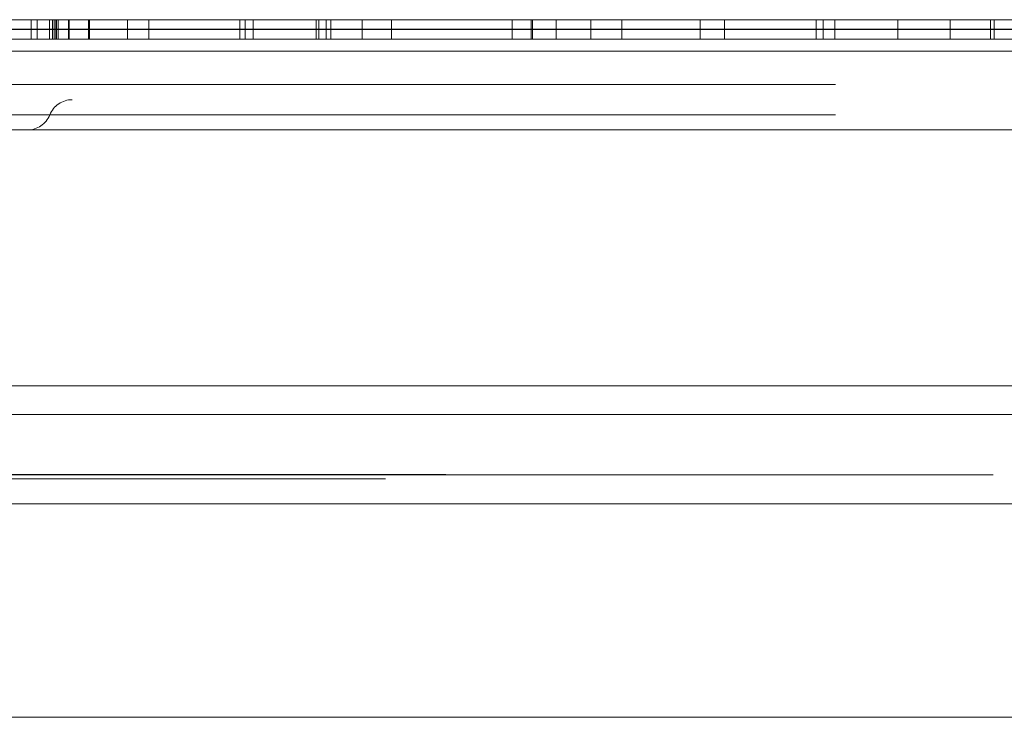
# Model space of a CAD drawing. Units: inches. Extents: x 0.3 to 10.6, y 0.4 to 8.2.
# Drawn here: x 6 to 6.1, y 5.6 to 5.6 of the extents above; entities that cross this region are included whole.
import ezdxf

# ---------------------------------------------------------------- set-up
doc = ezdxf.new("R2010")
doc.units = ezdxf.units.IN
doc.header["$MEASUREMENT"] = 0
doc.linetypes.add('HIDDEN', pattern=[0.07500000000000001, 0.05, -0.025])

msp = doc.modelspace()

# ---------------------------------------------------------------- linework, layer by layer
at = {"color": 7, "linetype": 'Continuous', "lineweight": 15}
for p, q in [((5.996423483575217, 5.638013880806501), (6.117894090417984, 5.638013880806501)), ((5.960052579767972, 5.636413880806501), (6.478052579767972, 5.636413880806501)), ((6.479052579767973, 5.635413880806501), (5.95906166297635, 5.635413880806501)), ((5.959052579767972, 5.6289138808065), (6.479052579767973, 5.6289138808065)), ((5.959052579767972, 5.605441660806501), (6.479052579767973, 5.605441660806501)), ((5.960362774250048, 5.580441660806502), (6.477742385285897, 5.580441660806502))]:
    msp.add_line(p, q, dxfattribs=at)
at = {"color": 7, "linetype": 'HIDDEN', "lineweight": 0}
for p, q in [((6.017368472024799, 5.638013880806501), (6.017368472024799, 5.636413880806501)), ((6.017376284142638, 5.638013880806501), (6.017376284142638, 5.636413880806501)), ((6.017850417133763, 5.638013880806501), (6.017850417133763, 5.636413880806501)), ((6.018882903622086, 5.638013880806501), (6.018882903622086, 5.636413880806501)), ((6.019135131257236, 5.638013880806501), (6.019135131257236, 5.636413880806501)), ((6.019153192808179, 5.638013880806501), (6.019153192808179, 5.636413880806501)), ((6.019319872987094, 5.638013880806501), (6.019319872987094, 5.636413880806501)), ((6.019360636707458, 5.638013880806501), (6.019360636707458, 5.636413880806501)), ((6.019448737975265, 5.638013880806501), (6.019448737975265, 5.636413880806501)), ((6.019459317103805, 5.638013880806501), (6.019459317103805, 5.636413880806501)), ((6.01958634957145, 5.638013880806501), (6.01958634957145, 5.636413880806501)), ((6.020448010449776, 5.638013880806501), (6.020448010449776, 5.636413880806501)), ((6.020477703566969, 5.638013880806501), (6.020477703566969, 5.636413880806501)), ((6.020489522766554, 5.638013880806501), (6.020489522766554, 5.636413880806501)), ((6.0205075843175, 5.638013880806501), (6.0205075843175, 5.636413880806501)), ((6.022102413376943, 5.638013880806501), (6.022102413376943, 5.636413880806501)), ((6.022173806444251, 5.638013880806501), (6.022173806444251, 5.636413880806501)), ((6.025312762970318, 5.636413880806501), (6.025312762970318, 5.638013880806501)), ((6.027092649633602, 5.636413880806501), (6.027092649633602, 5.638013880806501)), ((6.034581326355212, 5.638013880806501), (6.034581326355212, 5.636413880806501)), ((6.035029213301677, 5.638013880806501), (6.035029213301677, 5.636413880806501)), ((6.035700482872453, 5.638013880806501), (6.035700482872453, 5.636413880806501)), ((6.040884055089912, 5.638013880806501), (6.040884055089912, 5.636413880806501)), ((6.041104277270964, 5.638013880806501), (6.041104277270964, 5.636413880806501)), ((6.04172520285247, 5.638013880806501), (6.04172520285247, 5.636413880806501)), ((6.042093492904828, 5.638013880806501), (6.042093492904828, 5.636413880806501)), ((6.044683817520664, 5.638013880806501), (6.044683817520664, 5.636413880806501)), ((6.047124904215763, 5.638013880806501), (6.047124904215763, 5.636413880806501)), ((6.057074502426297, 5.638013880806501), (6.057074502426297, 5.636413880806501)), ((6.05865142210721, 5.638013880806501), (6.05865142210721, 5.636413880806501)), ((6.058760421737985, 5.638013880806501), (6.058760421737985, 5.636413880806501)), ((6.060697781006549, 5.638013880806501), (6.060697781006549, 5.636413880806501)), ((6.063557298877576, 5.638013880806501), (6.063557298877576, 5.636413880806501)), ((6.066124441921807, 5.638013880806501), (6.066124441921807, 5.636413880806501)), ((6.072607374002118, 5.638013880806501), (6.072607374002118, 5.636413880806501)), ((6.07459148613526, 5.638013880806501), (6.07459148613526, 5.636413880806501)), ((6.082166934454852, 5.638013880806501), (6.082166934454852, 5.636413880806501)), ((6.082753320118345, 5.638013880806501), (6.082753320118345, 5.636413880806501)), ((6.083705974096648, 5.638013880806501), (6.083705974096648, 5.636413880806501)), ((6.088918446558916, 5.638013880806501), (6.088918446558916, 5.636413880806501)), ((6.093226817807524, 5.638013880806501), (6.093226817807524, 5.636413880806501)), ((6.096576148407818, 5.638013880806501), (6.096576148407818, 5.636413880806501)), ((6.096874595951883, 5.638013880806501), (6.096874595951883, 5.636413880806501)), ((6.456453373534776, 5.637196357948484), (5.981651786001167, 5.637196357948484)), ((5.981678676585427, 5.637231403664519), (6.456426482950517, 5.637231403664519)), ((6.442226147405449, 5.637231403664519), (5.995879012130493, 5.637231403664519)), ((5.995905902714753, 5.637196357948484), (6.442199256821189, 5.637196357948484)), ((5.983770799367972, 5.632663880806501), (6.454334360167972, 5.632663880806501)), ((6.417344480524424, 5.6314138808065), (6.02076067901152, 5.6314138808065)), ((5.983770799367973, 5.6301638808065), (6.454334360167972, 5.6301638808065)), ((6.217017882831634, 5.607810820915893), (5.985099325350487, 5.607810820915893)), ((6.451598661224508, 5.600471690748585), (5.986506498311435, 5.600471690748585)), ((5.996783028591461, 5.600441660806501), (6.103634654507792, 5.600441660806501)), ((6.446611634886081, 5.600111734779277), (5.991493524649862, 5.600111734779277)), ((6.098569889790641, 5.598072500697109), (5.992521647536093, 5.598072500697109)), ((5.99458329292116, 5.598072500697109), (6.10249239761366, 5.598072500697109)), ((6.103491094028349, 5.598046349940824), (6.001921439024129, 5.598046349940824)), ((6.003898897220784, 5.598046349940824), (6.107250827459511, 5.598046349940824))]:
    msp.add_line(p, q, dxfattribs=at)
at = {"color": 8, "linetype": 'Continuous', "lineweight": 15}
for p, q in [((6.116644090417984, 5.637231403664519), (5.997673483575217, 5.637231403664519)), ((5.997673483575217, 5.637196357948484), (6.116644090417984, 5.637196357948484)), ((5.992048483575217, 5.607810820915893), (6.122269090417985, 5.607810820915893))]:
    msp.add_line(p, q, dxfattribs=at)
at = {"color": 7, "linetype": 'HIDDEN', "lineweight": 0}
for centre, radius, start, end in [((6.02076067901152, 5.629413880806501), 0.002000000000002444, 90, 157.9756871629304), ((6.017052579767972, 5.630913880806501), 0.002000000000000668, 270.0000000000008, 337.9756871629874)]:
    msp.add_arc(centre, radius, start, end, dxfattribs=at)

doc.saveas('drawing.dxf')
